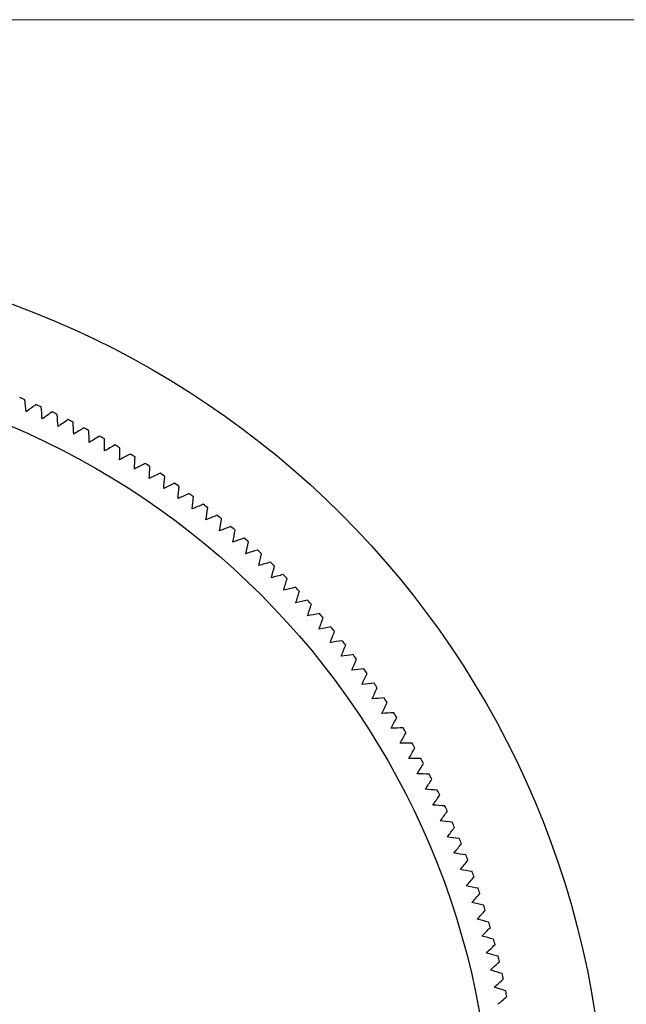
# Model space of a CAD drawing. Units: millimetres. Extents: x 5 to 292, y 5 to 205.
# Drawn here: x 138 to 159, y 172 to 205 of the extents above; entities that cross this region are included whole.
import ezdxf

# ---------------------------------------------------------------- set-up
doc = ezdxf.new("R2010")
doc.units = ezdxf.units.MM

msp = doc.modelspace()

# ---------------------------------------------------------------- linework, layer by layer
at = {"color": 7, "linetype": 'Continuous', "lineweight": 18}
msp.add_line((292, 205), (5, 205), dxfattribs=at)
at = {"color": 7, "linetype": 'Continuous', "lineweight": 25}
for radius in [30.15, 26.35]:
    msp.add_circle((127.876, 167.159), radius, dxfattribs=at)
for start, end in [(66.8362, 67.2327), (65.5948, 65.9914), (64.3535, 64.75), (63.1121, 63.5086), (61.8707, 62.2672), (60.6293, 61.0258), (59.3879, 59.7845), (58.1466, 58.5431), (56.9052, 57.3017), (55.6638, 56.0603), (54.4224, 54.819), (53.181, 53.5776), (51.9397, 52.3362), (50.6983, 51.0948), (49.4569, 49.8534), (48.2155, 48.6121), (46.9742, 47.3707), (45.7328, 46.1293), (44.4914, 44.8879), (43.25, 43.6465), (42.0086, 42.4052), (40.7673, 41.1638), (39.5259, 39.9224), (38.2845, 38.681), (37.0431, 37.4396), (35.8017, 36.1983), (34.5604, 34.9569), (33.319, 33.7155), (32.0776, 32.4741), (30.8362, 31.2327), (29.5948, 29.9914), (28.3535, 28.75), (27.1121, 27.5086), (25.8707, 26.2672), (24.6293, 25.0258), (23.3879, 23.7845), (22.1466, 22.5431), (20.9052, 21.3017), (19.6638, 20.0603), (18.4224, 18.819), (17.181, 17.5776), (15.9397, 16.3362), (14.6983, 15.0948), (13.4569, 13.8534), (12.2155, 12.6121), (10.9742, 11.3707)]:
    msp.add_arc((127.876, 167.159), 27.35, start, end, dxfattribs=at)
for points in [[(138.68, 191.903), (138.665, 192.037), (138.65, 192.171), (138.635, 192.304)], [(139.004, 192.143), (138.896, 192.063), (138.788, 191.983), (138.68, 191.903)], [(139.213, 191.663), (139.201, 191.797), (139.189, 191.931), (139.177, 192.065)], [(139.543, 191.896), (139.433, 191.818), (139.323, 191.741), (139.213, 191.663)], [(139.741, 191.412), (139.732, 191.546), (139.723, 191.68), (139.714, 191.814)], [(140.076, 191.637), (139.965, 191.562), (139.853, 191.487), (139.741, 191.412)], [(140.264, 191.149), (140.258, 191.284), (140.251, 191.418), (140.245, 191.552)], [(140.603, 191.367), (140.49, 191.295), (140.377, 191.222), (140.264, 191.149)], [(140.781, 190.875), (140.777, 191.01), (140.774, 191.144), (140.771, 191.279)], [(141.125, 191.086), (141.01, 191.016), (140.896, 190.946), (140.781, 190.875)], [(141.292, 190.59), (141.291, 190.725), (141.291, 190.859), (141.29, 190.994)], [(141.64, 190.793), (141.524, 190.726), (141.408, 190.658), (141.292, 190.59)], [(141.796, 190.294), (141.799, 190.429), (141.801, 190.563), (141.803, 190.697)], [(142.149, 190.489), (142.031, 190.424), (141.914, 190.359), (141.796, 190.294)], [(142.294, 189.987), (142.299, 190.122), (142.305, 190.256), (142.31, 190.39)], [(142.651, 190.175), (142.532, 190.112), (142.413, 190.05), (142.294, 189.987)], [(142.785, 189.669), (142.793, 189.804), (142.802, 189.938), (142.81, 190.072)], [(143.146, 189.849), (143.026, 189.789), (142.906, 189.729), (142.785, 189.669)], [(143.269, 189.341), (143.281, 189.475), (143.292, 189.609), (143.303, 189.743)], [(143.634, 189.513), (143.513, 189.456), (143.391, 189.398), (143.269, 189.341)], [(143.746, 189.002), (143.76, 189.136), (143.774, 189.27), (143.789, 189.403)], [(144.115, 189.166), (143.992, 189.112), (143.869, 189.057), (143.746, 189.002)], [(144.216, 188.653), (144.233, 188.787), (144.25, 188.92), (144.267, 189.054)], [(144.588, 188.809), (144.464, 188.758), (144.34, 188.706), (144.216, 188.653)], [(144.678, 188.294), (144.698, 188.427), (144.717, 188.56), (144.737, 188.693)], [(145.053, 188.442), (144.928, 188.393), (144.803, 188.344), (144.678, 188.294)], [(145.132, 187.925), (145.154, 188.058), (145.177, 188.191), (145.2, 188.323)], [(145.51, 188.065), (145.384, 188.019), (145.258, 187.972), (145.132, 187.925)], [(145.577, 187.547), (145.603, 187.679), (145.629, 187.811), (145.654, 187.943)], [(145.959, 187.678), (145.832, 187.634), (145.705, 187.591), (145.577, 187.547)], [(146.015, 187.158), (146.043, 187.29), (146.072, 187.421), (146.1, 187.553)], [(146.399, 187.282), (146.271, 187.241), (146.143, 187.2), (146.015, 187.158)], [(146.444, 186.761), (146.475, 186.892), (146.507, 187.022), (146.538, 187.153)], [(146.831, 186.876), (146.702, 186.837), (146.573, 186.799), (146.444, 186.761)], [(146.864, 186.354), (146.898, 186.484), (146.933, 186.614), (146.967, 186.744)], [(147.253, 186.46), (147.124, 186.425), (146.994, 186.389), (146.864, 186.354)], [(147.276, 185.938), (147.313, 186.067), (147.35, 186.197), (147.386, 186.326)], [(147.667, 186.036), (147.537, 186.003), (147.406, 185.971), (147.276, 185.938)], [(147.678, 185.513), (147.718, 185.642), (147.757, 185.77), (147.797, 185.899)], [(148.071, 185.603), (147.94, 185.573), (147.809, 185.543), (147.678, 185.513)], [(148.071, 185.08), (148.114, 185.208), (148.156, 185.335), (148.198, 185.463)], [(148.466, 185.161), (148.335, 185.134), (148.203, 185.107), (148.071, 185.08)], [(148.455, 184.638), (148.5, 184.765), (148.545, 184.892), (148.59, 185.018)], [(148.851, 184.711), (148.719, 184.687), (148.587, 184.663), (148.455, 184.638)], [(148.828, 184.188), (148.876, 184.314), (148.924, 184.44), (148.972, 184.565)], [(149.227, 184.252), (149.094, 184.231), (148.961, 184.21), (148.828, 184.188)], [(149.192, 183.731), (149.243, 183.855), (149.294, 183.98), (149.344, 184.104)], [(149.592, 183.786), (149.459, 183.767), (149.326, 183.749), (149.192, 183.731)], [(149.546, 183.265), (149.6, 183.388), (149.653, 183.512), (149.706, 183.635)], [(149.947, 183.311), (149.814, 183.296), (149.68, 183.28), (149.546, 183.265)], [(149.89, 182.792), (149.946, 182.914), (150.002, 183.036), (150.058, 183.158)], [(150.292, 182.829), (150.158, 182.817), (150.024, 182.804), (149.89, 182.792)], [(150.224, 182.311), (150.282, 182.432), (150.341, 182.553), (150.4, 182.674)], [(150.626, 182.34), (150.492, 182.33), (150.358, 182.321), (150.224, 182.311)], [(150.547, 181.823), (150.608, 181.943), (150.669, 182.063), (150.731, 182.182)], [(150.95, 181.844), (150.815, 181.837), (150.681, 181.83), (150.547, 181.823)], [(150.859, 181.329), (150.923, 181.447), (150.987, 181.565), (151.051, 181.684)], [(151.262, 181.34), (151.128, 181.336), (150.994, 181.333), (150.859, 181.329)], [(151.161, 180.827), (151.227, 180.944), (151.294, 181.061), (151.36, 181.178)], [(151.564, 180.83), (151.43, 180.829), (151.295, 180.828), (151.161, 180.827)], [(151.451, 180.32), (151.52, 180.435), (151.589, 180.551), (151.658, 180.666)], [(151.855, 180.314), (151.72, 180.316), (151.586, 180.318), (151.451, 180.32)], [(151.731, 179.806), (151.802, 179.92), (151.874, 180.034), (151.945, 180.148)], [(152.134, 179.791), (152, 179.796), (151.865, 179.801), (151.731, 179.806)], [(151.999, 179.286), (152.073, 179.399), (152.147, 179.511), (152.221, 179.623)], [(152.402, 179.263), (152.268, 179.271), (152.134, 179.278), (151.999, 179.286)], [(152.256, 178.761), (152.333, 178.872), (152.409, 178.982), (152.485, 179.093)], [(152.658, 178.729), (152.525, 178.739), (152.391, 178.75), (152.256, 178.761)], [(152.502, 178.23), (152.581, 178.339), (152.659, 178.448), (152.738, 178.557)], [(152.903, 178.189), (152.77, 178.203), (152.636, 178.216), (152.502, 178.23)], [(152.736, 177.694), (152.817, 177.801), (152.898, 177.908), (152.979, 178.016)], [(153.136, 177.644), (153.003, 177.661), (152.87, 177.677), (152.736, 177.694)], [(152.959, 177.153), (153.042, 177.258), (153.125, 177.364), (153.208, 177.469)], [(153.358, 177.095), (153.225, 177.114), (153.092, 177.133), (152.959, 177.153)], [(153.169, 176.607), (153.255, 176.711), (153.34, 176.814), (153.426, 176.918)], [(153.567, 176.54), (153.434, 176.562), (153.302, 176.585), (153.169, 176.607)], [(153.368, 176.057), (153.456, 176.159), (153.543, 176.26), (153.631, 176.362)], [(153.764, 175.981), (153.632, 176.007), (153.5, 176.032), (153.368, 176.057)], [(153.555, 175.502), (153.645, 175.602), (153.735, 175.702), (153.825, 175.802)], [(153.949, 175.419), (153.818, 175.446), (153.686, 175.474), (153.555, 175.502)], [(153.729, 174.944), (153.822, 175.042), (153.914, 175.14), (154.006, 175.238)], [(154.122, 174.852), (153.991, 174.883), (153.86, 174.913), (153.729, 174.944)], [(153.892, 174.382), (153.986, 174.478), (154.08, 174.574), (154.175, 174.67)], [(154.282, 174.281), (154.152, 174.315), (154.022, 174.349), (153.892, 174.382)], [(154.042, 173.817), (154.139, 173.911), (154.235, 174.005), (154.331, 174.098)], [(154.431, 173.708), (154.301, 173.744), (154.172, 173.78), (154.042, 173.817)], [(154.18, 173.248), (154.279, 173.34), (154.377, 173.432), (154.475, 173.524)], [(154.566, 173.131), (154.438, 173.17), (154.309, 173.209), (154.18, 173.248)], [(154.306, 172.677), (154.407, 172.767), (154.507, 172.856), (154.607, 172.946)], [(154.689, 172.551), (154.562, 172.593), (154.434, 172.635), (154.306, 172.677)], [(154.42, 172.103), (154.522, 172.191), (154.624, 172.278), (154.726, 172.365)]]:
    msp.add_open_spline(points, degree=3, dxfattribs=at)

doc.saveas('drawing.dxf')
